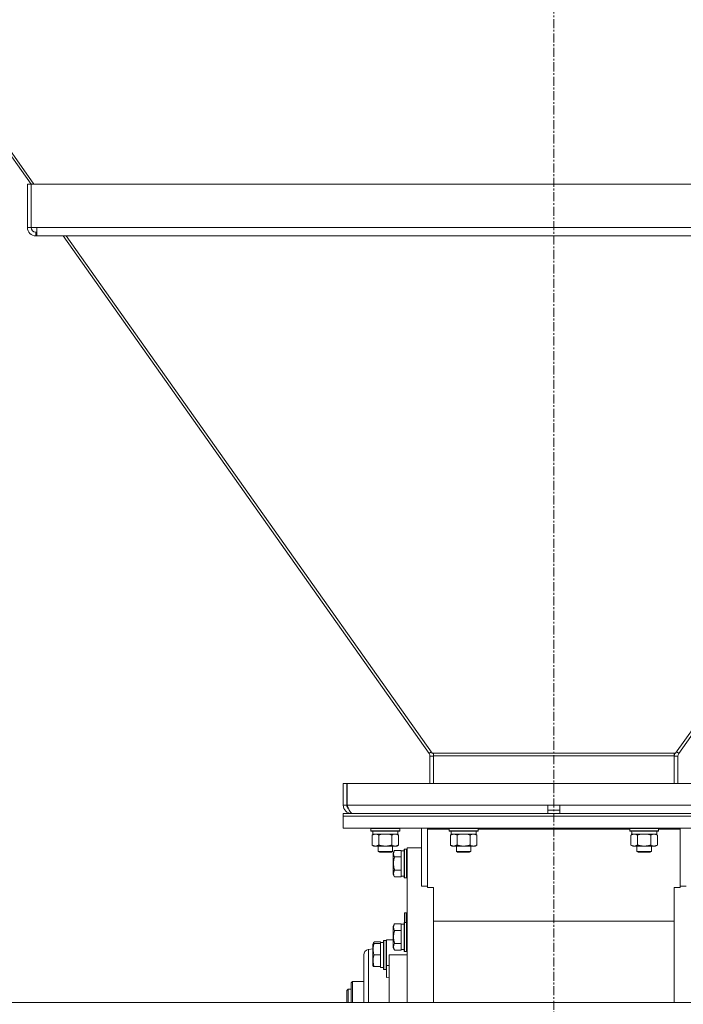
# Model space of a CAD drawing. Units: millimetres. Extents: x 0 to 45910, y -11 to 31500.
# Drawn here: x 31558 to 32109, y 19892 to 20710 of the extents above; entities that cross this region are included whole.
import ezdxf

# ---------------------------------------------------------------- set-up
doc = ezdxf.new("R2010")
doc.units = ezdxf.units.MM
doc.linetypes.add('K5LT_AXLED', pattern=[12, 7.5, -1.5, 1.5, -1.5])
doc.linetypes.add('K5LT_THIN', pattern=[0])
for name, color, linetype, true_color in [('OSI', 2, 'Continuous', 0xffff00), ('R', 1, 'Continuous', 0xff0000), ('WELDING', 7, 'Continuous', 0xffffff)]:
    doc.layers.add(name, color=color, linetype=linetype, true_color=true_color)

msp = doc.modelspace()

# ---------------------------------------------------------------- linework, layer by layer
at = {"layer": 'OSI', "color": 30, "linetype": 'K5LT_AXLED', "lineweight": 18, "true_color": 0xff8000}
msp.add_line((32001.86, 19575.43), (32001.86, 21712.43), dxfattribs=at)
at = {"layer": 'R', "color": 7, "linetype": 'K5LT_THIN', "lineweight": 18}
for p, q in [((31205.02, 21086.44), (31567.51, 20573.53)), ((31206.55, 21087.97), (31569.93, 20573.79)), ((31564.51, 20573.53), (31564.51, 20537.67)), ((31564.51, 20573.53), (31567.51, 20573.53)), ((31567.51, 20573.79), (32436.21, 20573.79)), ((31567.51, 20537.67), (31567.51, 20573.79)), ((31564.51, 20537.67), (31567.51, 20537.67)), ((31572.28, 20537.67), (31567.51, 20537.67)), ((31572.28, 20537.67), (32431.44, 20537.67)), ((31572.28, 20537.67), (31572.28, 20530.67)), ((31571.51, 20530.67), (31571.51, 20533.67)), ((31571.51, 20533.67), (31572.28, 20533.67)), ((31592, 20530.67), (31571.51, 20530.67)), ((31572.28, 20530.67), (32431.44, 20530.67)), ((31594.12, 20530.67), (31898.13, 20100.52)), ((31596.73, 20530.67), (31900.71, 20100.55)), ((32406.99, 20530.67), (32103.02, 20100.55)), ((32409.6, 20530.67), (32105.59, 20100.52)), ((31898.13, 20100.52), (31899.87, 20101.74)), ((32105.59, 20100.52), (32103.86, 20101.74)), ((31898.86, 20098.21), (31901.86, 20098.21)), ((31898.86, 20098.21), (31898.86, 20075.43)), ((31901.86, 20100.55), (31900.71, 20100.55)), ((32101.86, 20100.55), (31901.86, 20100.55)), ((31901.86, 20100.55), (31901.86, 20098.54)), ((32101.86, 20098.54), (31901.86, 20098.54)), ((31901.86, 20098.54), (31901.86, 20075.43)), ((32101.86, 20100.55), (32101.86, 20098.54)), ((32101.86, 20100.55), (32103.02, 20100.55)), ((32101.86, 20098.54), (32101.86, 20075.43)), ((32104.86, 20098.21), (32101.86, 20098.21)), ((32104.86, 20098.21), (32104.86, 20075.43)), ((31826.86, 20075.43), (31829.86, 20075.43)), ((31826.86, 20075.43), (31826.86, 20057.43)), ((31829.86, 20075.43), (31829.86, 20057.43)), ((31830.04, 20075.43), (32173.68, 20075.43)), ((31830.04, 20057.43), (31830.04, 20075.43)), ((31826.86, 20057.43), (31829.86, 20057.43)), ((31830.04, 20057.43), (31996.86, 20057.43)), ((31996.86, 20050.43), (31996.86, 20057.43)), ((31996.86, 20057.43), (32006.86, 20057.43)), ((31996.86, 20053.43), (32006.86, 20053.43)), ((32006.86, 20050.43), (32006.86, 20057.43)), ((32006.86, 20057.43), (32173.68, 20057.43)), ((31826.86, 20050.43), (32176.86, 20050.43)), ((31826.86, 20048.43), (31826.86, 20050.43)), ((31826.86, 20048.43), (32176.86, 20048.43)), ((31826.86, 20038.43), (31826.86, 20048.43)), ((31826.86, 20048.43), (32176.86, 20048.43)), ((31833.86, 20050.68), (31833.86, 20050.43)), ((31826.86, 20038.43), (32176.86, 20038.43)), ((31849.86, 20038.13), (31850.03, 20038.43)), ((31849.86, 20036.23), (31849.86, 20038.13)), ((31849.86, 20038.13), (31873.86, 20038.13)), ((31849.86, 20036.23), (31850.03, 20035.93)), ((31849.86, 20036.23), (31873.86, 20036.23)), ((31850.03, 20035.93), (31873.69, 20035.93)), ((31872.36, 20033.43), (31872.36, 20035.93)), ((31873.86, 20038.13), (31873.69, 20038.43)), ((31873.86, 20036.23), (31873.69, 20035.93)), ((31873.86, 20036.23), (31873.86, 20038.13)), ((31891.86, 20038.43), (31891.86, 19990.11)), ((31896.86, 20037.4), (31896.86, 20038.43)), ((31896.86, 20037.4), (31896.86, 19989.08)), ((31914.86, 20037.4), (31896.86, 20037.4)), ((31914.86, 20038.13), (31915.03, 20038.43)), ((31914.86, 20036.23), (31914.86, 20038.13)), ((31914.86, 20038.13), (31938.86, 20038.13)), ((31914.86, 20036.23), (31915.03, 20035.93)), ((31914.86, 20036.23), (31938.86, 20036.23)), ((31915.03, 20035.93), (31938.69, 20035.93)), ((31937.36, 20033.43), (31937.36, 20035.93)), ((31938.86, 20038.13), (31938.69, 20038.43)), ((31938.86, 20036.23), (31938.69, 20035.93)), ((31938.86, 20036.23), (31938.86, 20038.13)), ((32064.86, 20037.4), (31938.86, 20037.4)), ((32064.86, 20038.13), (32065.03, 20038.43)), ((32064.86, 20036.23), (32064.86, 20038.13)), ((32064.86, 20038.13), (32088.86, 20038.13)), ((32064.86, 20036.23), (32065.03, 20035.93)), ((32064.86, 20036.23), (32088.86, 20036.23)), ((32065.03, 20035.93), (32088.69, 20035.93)), ((32087.36, 20033.43), (32087.36, 20035.93)), ((32088.86, 20038.13), (32088.69, 20038.43)), ((32088.86, 20036.23), (32088.69, 20035.93)), ((32088.86, 20036.23), (32088.86, 20038.13)), ((32106.86, 20037.4), (32088.86, 20037.4)), ((32106.86, 20037.4), (32106.86, 20038.43)), ((32106.86, 19989.08), (32106.86, 20037.4)), ((31850.89, 20032.58), (31852.36, 20033.43)), ((31850.89, 20024.28), (31850.89, 20032.58)), ((31851.49, 20034.55), (31851.42, 20033.43)), ((31851.59, 20033.43), (31851.42, 20033.43)), ((31851.59, 20033.43), (31872.36, 20033.43)), ((31856.38, 20024.28), (31856.38, 20032.58)), ((31867.35, 20024.28), (31867.35, 20032.58)), ((31872.83, 20032.58), (31871.36, 20033.43)), ((31872.83, 20024.28), (31872.83, 20032.58)), ((31915.89, 20032.58), (31917.36, 20033.43)), ((31915.89, 20024.28), (31915.89, 20032.58)), ((31916.49, 20034.55), (31916.42, 20033.43)), ((31916.59, 20033.43), (31916.42, 20033.43)), ((31916.59, 20033.43), (31937.36, 20033.43)), ((31921.38, 20024.28), (31921.38, 20032.58)), ((31932.35, 20024.28), (31932.35, 20032.58)), ((31937.83, 20032.58), (31936.36, 20033.43)), ((31937.83, 20024.28), (31937.83, 20032.58)), ((32065.89, 20032.58), (32067.36, 20033.43)), ((32065.89, 20024.28), (32065.89, 20032.58)), ((32066.49, 20034.55), (32066.42, 20033.43)), ((32066.59, 20033.43), (32066.42, 20033.43)), ((32066.59, 20033.43), (32087.36, 20033.43)), ((32071.38, 20024.28), (32071.38, 20032.58)), ((32082.35, 20024.28), (32082.35, 20032.58)), ((32087.83, 20032.58), (32086.36, 20033.43)), ((32087.83, 20024.28), (32087.83, 20032.58)), ((31850.89, 20024.28), (31852.36, 20023.43)), ((31853.63, 20023.43), (31852.36, 20023.43)), ((31861.86, 20023.43), (31853.63, 20023.43)), ((31855.86, 20023.43), (31855.86, 20019.01)), ((31855.86, 20019.01), (31856.86, 20018.43)), ((31861.86, 20019.01), (31855.86, 20019.01)), ((31870.09, 20023.43), (31861.86, 20023.43)), ((31867.86, 20019.01), (31861.86, 20019.01)), ((31867.86, 20019.01), (31866.86, 20018.43)), ((31867.86, 20023.43), (31867.86, 20019.01)), ((31869.51, 20019.9), (31868.36, 20017.9)), ((31869.51, 20019.9), (31874.86, 20019.9)), ((31871.36, 20023.43), (31870.09, 20023.43)), ((31872.83, 20024.28), (31871.36, 20023.43)), ((31874.86, 20019.39), (31874.86, 20019.9)), ((31877.36, 20019.43), (31874.86, 20019.43)), ((31874.86, 20019.39), (31874.86, 20014.92)), ((31877.66, 20020.93), (31877.36, 20020.76)), ((31877.36, 20008.93), (31877.36, 20020.76)), ((31877.66, 20020.93), (31879.56, 20020.93)), ((31877.66, 20008.93), (31877.66, 20020.93)), ((31879.56, 20020.93), (31879.86, 20020.76)), ((31879.56, 20008.93), (31879.56, 20020.93)), ((31891.86, 20021.93), (31879.86, 20021.93)), ((31879.86, 19893.43), (31879.86, 20021.93)), ((31915.89, 20024.28), (31917.36, 20023.43)), ((31918.63, 20023.43), (31917.36, 20023.43)), ((31926.86, 20023.43), (31918.63, 20023.43)), ((31920.86, 20023.43), (31920.86, 20019.01)), ((31920.86, 20019.01), (31921.86, 20018.43)), ((31926.86, 20019.01), (31920.86, 20019.01)), ((31935.09, 20023.43), (31926.86, 20023.43)), ((31932.86, 20019.01), (31926.86, 20019.01)), ((31932.86, 20019.01), (31931.86, 20018.43)), ((31932.86, 20023.43), (31932.86, 20019.01)), ((31936.36, 20023.43), (31935.09, 20023.43)), ((31937.83, 20024.28), (31936.36, 20023.43)), ((32065.89, 20024.28), (32067.36, 20023.43)), ((32068.63, 20023.43), (32067.36, 20023.43)), ((32076.86, 20023.43), (32068.63, 20023.43)), ((32070.86, 20023.43), (32070.86, 20019.01)), ((32070.86, 20019.01), (32071.86, 20018.43)), ((32076.86, 20019.01), (32070.86, 20019.01)), ((32085.09, 20023.43), (32076.86, 20023.43)), ((32082.86, 20019.01), (32076.86, 20019.01)), ((32082.86, 20019.01), (32081.86, 20018.43)), ((32082.86, 20023.43), (32082.86, 20019.01)), ((32086.36, 20023.43), (32085.09, 20023.43)), ((32087.83, 20024.28), (32086.36, 20023.43)), ((31861.86, 20018.43), (31856.86, 20018.43)), ((31866.86, 20018.43), (31861.86, 20018.43)), ((31868.36, 20008.93), (31868.36, 20017.9)), ((31869.51, 20014.42), (31874.86, 20014.42)), ((31874.86, 20014.42), (31874.86, 20014.92)), ((31874.86, 20013.4), (31874.86, 20014.42)), ((31874.86, 20013.4), (31874.86, 20004.46)), ((31926.86, 20018.43), (31921.86, 20018.43)), ((31931.86, 20018.43), (31926.86, 20018.43)), ((32076.86, 20018.43), (32071.86, 20018.43)), ((32081.86, 20018.43), (32076.86, 20018.43)), ((31868.36, 19999.96), (31868.36, 20008.93)), ((31869.51, 20003.45), (31874.86, 20003.45)), ((31874.86, 20003.45), (31874.86, 20004.46)), ((31874.86, 20002.94), (31874.86, 20003.45)), ((31874.86, 20002.94), (31874.86, 19998.47)), ((31877.36, 19997.1), (31877.36, 20008.93)), ((31877.66, 19996.93), (31877.66, 20008.93)), ((31879.56, 19996.93), (31879.56, 20008.93)), ((31869.51, 19997.96), (31868.36, 19999.96)), ((31869.51, 19997.96), (31874.86, 19997.96)), ((31874.86, 19997.96), (31874.86, 19998.47)), ((31877.36, 19998.43), (31874.86, 19998.43)), ((31877.66, 19996.93), (31877.36, 19997.1)), ((31877.66, 19996.93), (31879.56, 19996.93)), ((31879.56, 19996.93), (31879.86, 19997.1)), ((31891.86, 19990.11), (31896.86, 19990.11)), ((31896.86, 19989.08), (31901.86, 19989.08)), ((31901.86, 19989.08), (31901.86, 19987.19)), ((31901.86, 19987.19), (31901.86, 19893.43)), ((32101.86, 19987.19), (32101.86, 19989.08)), ((32101.86, 19989.08), (32106.86, 19989.08)), ((32101.86, 19987.19), (32101.86, 19893.43)), ((32106.86, 19990.11), (32111.86, 19990.11)), ((31877.76, 19967.63), (31877.96, 19967.83)), ((31877.76, 19959.93), (31877.76, 19967.63)), ((31877.96, 19967.83), (31879.36, 19967.83)), ((31877.96, 19959.93), (31877.96, 19967.83)), ((31879.36, 19959.93), (31879.36, 19967.83)), ((31869.51, 19958.9), (31868.36, 19956.9)), ((31868.36, 19940.16), (31868.36, 19956.9)), ((31869.51, 19958.9), (31874.86, 19958.9)), ((31874.86, 19958.39), (31874.86, 19958.9)), ((31877.36, 19958.43), (31874.86, 19958.43)), ((31874.86, 19958.39), (31874.86, 19953.92)), ((31874.86, 19953.42), (31874.86, 19953.92)), ((31877.66, 19959.93), (31877.36, 19959.76)), ((31877.36, 19937.69), (31877.36, 19959.76)), ((31877.66, 19959.93), (31879.56, 19959.93)), ((31877.66, 19937.54), (31877.66, 19959.93)), ((31879.56, 19959.93), (31879.86, 19959.76)), ((31879.56, 19937.54), (31879.56, 19959.93)), ((31901.86, 19961.13), (32101.86, 19961.13)), ((31862.86, 19945.43), (31862.86, 19924.09)), ((31865.11, 19945.43), (31862.86, 19945.43)), ((31868.36, 19945.43), (31865.11, 19945.43)), ((31869.51, 19953.42), (31874.86, 19953.42)), ((31874.86, 19952.4), (31874.86, 19953.42)), ((31874.86, 19952.4), (31874.86, 19943.46)), ((31851.36, 19938.02), (31847.86, 19937.56)), ((31852.51, 19943.9), (31851.36, 19941.9)), ((31851.67, 19942.43), (31851.36, 19941.9)), ((31851.36, 19923.96), (31851.36, 19941.9)), ((31852.51, 19942.43), (31851.67, 19942.43)), ((31852.51, 19943.9), (31857.86, 19943.9)), ((31852.51, 19942.43), (31857.86, 19942.43)), ((31857.86, 19943.39), (31857.86, 19943.9)), ((31860.36, 19943.43), (31857.86, 19943.43)), ((31857.86, 19943.39), (31857.86, 19943.38)), ((31857.86, 19943.38), (31857.86, 19942.43)), ((31857.86, 19941.55), (31857.86, 19942.43)), ((31857.86, 19941.55), (31857.86, 19933.81)), ((31859.24, 19943.3), (31860.36, 19943.37)), ((31860.66, 19944.93), (31860.36, 19944.76)), ((31860.66, 19944.93), (31860.36, 19944.76)), ((31860.36, 19921.1), (31860.36, 19944.76)), ((31860.66, 19944.93), (31862.56, 19944.93)), ((31860.66, 19944.93), (31862.56, 19944.93)), ((31860.66, 19920.93), (31860.66, 19944.93)), ((31862.56, 19944.93), (31862.86, 19944.76)), ((31862.56, 19944.93), (31862.86, 19944.76)), ((31862.56, 19920.93), (31862.56, 19944.93)), ((31868.36, 19938.96), (31868.36, 19940.16)), ((31869.51, 19936.96), (31868.36, 19938.96)), ((31869.51, 19942.45), (31874.86, 19942.45)), ((31874.86, 19942.45), (31874.86, 19943.46)), ((31874.86, 19941.94), (31874.86, 19942.45)), ((31874.86, 19941.94), (31874.86, 19937.47)), ((31874.86, 19936.96), (31874.86, 19937.47)), ((31877.36, 19937.43), (31874.86, 19937.43)), ((31877.36, 19936.1), (31877.36, 19937.69)), ((31877.66, 19935.93), (31877.66, 19937.54)), ((31879.56, 19935.93), (31879.56, 19937.54)), ((31852.51, 19932.93), (31857.86, 19932.93)), ((31857.86, 19932.93), (31857.86, 19933.81)), ((31857.86, 19932.05), (31857.86, 19932.93)), ((31857.86, 19932.05), (31857.86, 19924.31)), ((31865.11, 19893.43), (31865.11, 19932.93)), ((31865.11, 19932.93), (31879.86, 19932.93)), ((31869.51, 19936.96), (31874.86, 19936.96)), ((31877.66, 19935.93), (31877.36, 19936.1)), ((31877.66, 19935.93), (31879.56, 19935.93)), ((31879.56, 19935.93), (31879.86, 19936.1)), ((31851.67, 19923.43), (31851.36, 19923.96)), ((31851.67, 19923.43), (31852.51, 19923.43)), ((31852.51, 19923.43), (31857.86, 19923.43)), ((31857.86, 19923.43), (31857.86, 19924.31)), ((31857.86, 19923.43), (31857.86, 19922.43)), ((31860.36, 19922.43), (31857.86, 19922.43)), ((31860.66, 19920.93), (31860.36, 19921.1)), ((31860.66, 19920.93), (31862.56, 19920.93)), ((31862.56, 19920.93), (31862.86, 19921.1)), ((31862.86, 19924.09), (31865.11, 19924.09)), ((31862.86, 19914.22), (31862.86, 19924.09)), ((31865.11, 19914.44), (31862.86, 19914.22)), ((31830.86, 19904.43), (31829.86, 19903.43)), ((31830.86, 19904.43), (31833.46, 19904.43)), ((31830.86, 19904.43), (31830.86, 19893.43)), ((31834.56, 19910.93), (31833.46, 19909.83)), ((31833.46, 19909.83), (31833.46, 19893.43)), ((31843.86, 19910.93), (31834.56, 19910.93)), ((31834.56, 19893.43), (31834.56, 19910.93)), ((31829.86, 19903.43), (31829.86, 19893.43)), ((33293.86, 19893.43), (30760.86, 19893.43))]:
    msp.add_line(p, q, dxfattribs=at)
for centre, radius, start, end in [((31571.51, 20537.67), 7, 180, 270), ((31571.51, 20537.67), 4, 180, 270), ((31894.86, 20098.21), 4, 0, 35.24988), ((31894.86, 20098.21), 7, 0, 19.5899), ((32108.86, 20098.21), 7, 160.4101, 180), ((32108.86, 20098.21), 4, 144.75012, 180), ((31833.86, 20057.43), 7, 180, 270), ((31833.86, 20057.43), 4, 180, 232.38565), ((31879.36, 19967.33), 0.5, 0, 90)]:
    msp.add_arc(centre, radius, start, end, dxfattribs=at)
for centre, major_axis, start_param, end_param in [((31861.86, 20038.1), (0, 22.52), 1.667355, 1.779747), ((31926.86, 20038.1), (0, 22.52), 1.667355, 1.779747), ((32076.86, 20038.1), (0, 22.52), 1.667355, 1.779747), ((31855.69, 19932.93), (-22.52, 0), 4.503438, 4.615831)]:
    msp.add_ellipse(centre, major_axis=major_axis, ratio=0.466308, start_param=start_param, end_param=end_param, dxfattribs=at)
at = {"layer": 'WELDING', "color": 7, "linetype": 'K5LT_THIN', "lineweight": 18}
for p, q in [((31858.18, 20033.03), (31856.38, 20032.58)), ((31860.01, 20033.33), (31858.18, 20033.03)), ((31861.86, 20033.43), (31860.01, 20033.33)), ((31863.71, 20033.33), (31861.86, 20033.43)), ((31865.55, 20033.03), (31863.71, 20033.33)), ((31867.35, 20032.58), (31865.55, 20033.03)), ((31923.18, 20033.03), (31921.38, 20032.58)), ((31925.01, 20033.33), (31923.18, 20033.03)), ((31926.86, 20033.43), (31925.01, 20033.33)), ((31928.71, 20033.33), (31926.86, 20033.43)), ((31930.55, 20033.03), (31928.71, 20033.33)), ((31932.35, 20032.58), (31930.55, 20033.03)), ((32073.18, 20033.03), (32071.38, 20032.58)), ((32075.01, 20033.33), (32073.18, 20033.03)), ((32076.86, 20033.43), (32075.01, 20033.33)), ((32078.71, 20033.33), (32076.86, 20033.43)), ((32080.55, 20033.03), (32078.71, 20033.33)), ((32082.35, 20032.58), (32080.55, 20033.03)), ((31846.13, 19936.96), (31847.54, 19937.51)), ((31847.54, 19937.51), (31847.86, 19937.56)), ((31847.86, 19937.56), (31847.86, 19937.09)), ((31847.86, 19937.09), (31847.86, 19937.08)), ((31851.86, 19942.43), (31852.03, 19942.93)), ((31852.03, 19942.93), (31852.25, 19943.42)), ((31852.25, 19943.42), (31852.51, 19943.9)), ((31843.86, 19933), (31844.13, 19934.55)), ((31843.86, 19893.43), (31843.86, 19933)), ((31843.86, 19893.43), (31843.86, 19933)), ((31843.86, 19933), (31843.86, 19932.99)), ((31843.86, 19933), (31843.86, 19933)), ((31844.13, 19934.55), (31844.92, 19935.94)), ((31844.92, 19935.94), (31846.13, 19936.96)), ((31847.85, 19932.34), (31847.84, 19927.43)), ((31847.86, 19936.4), (31847.85, 19935.36)), ((31847.85, 19935.36), (31847.85, 19932.34)), ((31847.86, 19937.08), (31847.86, 19937.04)), ((31847.86, 19937.04), (31847.86, 19936.96)), ((31847.86, 19936.96), (31847.86, 19936.8)), ((31847.86, 19936.8), (31847.86, 19936.4)), ((31847.84, 19927.43), (31847.84, 19921.33)), ((31847.84, 19921.33), (31847.85, 19912.87)), ((31847.85, 19912.87), (31847.86, 19902)), ((31847.86, 19902), (31847.86, 19893.43))]:
    msp.add_line(p, q, dxfattribs=at)
msp.add_open_spline([(31834.64, 20050.43), (31834.53, 20050.43), (31834.31, 20050.46), (31833.98, 20050.59), (31833.66, 20050.81), (31833.33, 20051.11), (31833, 20051.49), (31832.67, 20051.95), (31832.34, 20052.47), (31832.01, 20053.06), (31831.69, 20053.7), (31831.36, 20054.39), (31831.03, 20055.11), (31830.7, 20055.87), (31830.37, 20056.65), (31830.15, 20057.17), (31830.04, 20057.43)], degree=3, dxfattribs=at)
for points, knots in [([(31856.38, 20032.58), (31856.05, 20032.77), (31855.58, 20033.01), (31855.01, 20033.21), (31854.66, 20033.31), (31854.36, 20033.37), (31854.02, 20033.42), (31853.66, 20033.44), (31853.31, 20033.42), (31853, 20033.39), (31852.67, 20033.32), (31852.22, 20033.2), (31851.61, 20032.97), (31851.15, 20032.73), (31850.89, 20032.58)], [0, 0, 0, 0, 2.72415, 3.912285, 4.716446, 5.530362, 6.353984, 7.500189, 8.40607, 9.211142, 9.998759, 11.128707, 12.847273, 15, 15, 15, 15]), ([(31870.09, 20033.43), (31869.91, 20033.43), (31869.55, 20033.41), (31869.11, 20033.32), (31868.62, 20033.18), (31868.05, 20032.97), (31867.58, 20032.72), (31867.35, 20032.58)], [0, 0, 0, 0, 1.523216, 3.057663, 3.814901, 5.878539, 8, 8, 8, 8]), ([(31872.83, 20032.58), (31872.58, 20032.73), (31872.15, 20032.95), (31871.54, 20033.19), (31871.01, 20033.34), (31870.53, 20033.42), (31870.22, 20033.43), (31870.09, 20033.43)], [0, 0, 0, 0, 2.217775, 3.830428, 5.353122, 6.821732, 8, 8, 8, 8]), ([(31921.38, 20032.58), (31921.05, 20032.77), (31920.58, 20033.01), (31920.01, 20033.21), (31919.66, 20033.31), (31919.36, 20033.37), (31919.02, 20033.42), (31918.66, 20033.44), (31918.31, 20033.42), (31918, 20033.39), (31917.67, 20033.32), (31917.22, 20033.2), (31916.61, 20032.97), (31916.15, 20032.73), (31915.89, 20032.58)], [0, 0, 0, 0, 2.72415, 3.912285, 4.716446, 5.530362, 6.353984, 7.500189, 8.40607, 9.211142, 9.998759, 11.128707, 12.847273, 15, 15, 15, 15]), ([(31935.09, 20033.43), (31934.91, 20033.43), (31934.55, 20033.41), (31934.11, 20033.32), (31933.62, 20033.18), (31933.05, 20032.97), (31932.58, 20032.72), (31932.35, 20032.58)], [0, 0, 0, 0, 1.523216, 3.057663, 3.814901, 5.878539, 8, 8, 8, 8]), ([(31937.83, 20032.58), (31937.58, 20032.73), (31937.15, 20032.95), (31936.54, 20033.19), (31936.01, 20033.34), (31935.53, 20033.42), (31935.22, 20033.43), (31935.09, 20033.43)], [0, 0, 0, 0, 2.217775, 3.830428, 5.353122, 6.821732, 8, 8, 8, 8]), ([(32071.38, 20032.58), (32071.05, 20032.77), (32070.58, 20033.01), (32070.01, 20033.21), (32069.66, 20033.31), (32069.36, 20033.37), (32069.02, 20033.42), (32068.66, 20033.44), (32068.31, 20033.42), (32068, 20033.39), (32067.67, 20033.32), (32067.22, 20033.2), (32066.61, 20032.97), (32066.15, 20032.73), (32065.89, 20032.58)], [0, 0, 0, 0, 2.72415, 3.912285, 4.716446, 5.530362, 6.353984, 7.500189, 8.40607, 9.211142, 9.998759, 11.128707, 12.847273, 15, 15, 15, 15]), ([(32085.09, 20033.43), (32084.91, 20033.43), (32084.55, 20033.41), (32084.11, 20033.32), (32083.62, 20033.18), (32083.05, 20032.97), (32082.58, 20032.72), (32082.35, 20032.58)], [0, 0, 0, 0, 1.523216, 3.057663, 3.814901, 5.878539, 8, 8, 8, 8]), ([(32087.83, 20032.58), (32087.58, 20032.73), (32087.15, 20032.95), (32086.54, 20033.19), (32086.01, 20033.34), (32085.53, 20033.42), (32085.22, 20033.43), (32085.09, 20033.43)], [0, 0, 0, 0, 2.217775, 3.830428, 5.353122, 6.821732, 8, 8, 8, 8]), ([(31850.89, 20024.28), (31851.18, 20024.11), (31851.62, 20023.89), (31852.18, 20023.68), (31852.56, 20023.56), (31852.92, 20023.49), (31853.28, 20023.44), (31853.52, 20023.43), (31853.63, 20023.43)], [0, 0, 0, 0, 2.905563, 4.375924, 5.511195, 6.679161, 7.850161, 9, 9, 9, 9]), ([(31853.63, 20023.43), (31853.76, 20023.43), (31854.01, 20023.44), (31854.38, 20023.49), (31854.74, 20023.57), (31855.21, 20023.71), (31855.75, 20023.94), (31856.17, 20024.16), (31856.38, 20024.28)], [0, 0, 0, 0, 1.192024, 2.404251, 3.60809, 4.765234, 6.955738, 9, 9, 9, 9]), ([(31856.38, 20024.28), (31856.44, 20024.26), (31856.56, 20024.23), (31856.74, 20024.18), (31856.93, 20024.13), (31857.17, 20024.06), (31857.48, 20023.98), (31857.82, 20023.91), (31858.13, 20023.84), (31858.41, 20023.78), (31858.64, 20023.74), (31858.82, 20023.7), (31859.03, 20023.67), (31859.32, 20023.62), (31859.68, 20023.57), (31860.05, 20023.53), (31860.53, 20023.48), (31861.02, 20023.45), (31861.5, 20023.43), (31861.74, 20023.43), (31861.86, 20023.43)], [0, 0, 0, 0, 0.14736, 0.294719, 0.442079, 0.589439, 0.884158, 1.178877, 1.396237, 1.613598, 1.830958, 1.939638, 2.048318, 2.328827, 2.609337, 2.889846, 3.170356, 3.731374, 4.011884, 4.292393, 4.292393, 4.292393, 4.292393]), ([(31861.86, 20023.43), (31862.04, 20023.43), (31862.41, 20023.44), (31862.96, 20023.46), (31863.52, 20023.51), (31864, 20023.57), (31864.36, 20023.62), (31864.59, 20023.65), (31864.76, 20023.68), (31864.94, 20023.71), (31865.11, 20023.74), (31865.28, 20023.78), (31865.47, 20023.81), (31865.69, 20023.86), (31866.01, 20023.93), (31866.33, 20024.01), (31866.64, 20024.09), (31866.88, 20024.15), (31867.11, 20024.21), (31867.27, 20024.26), (31867.35, 20024.28)], [0, 0, 0, 0, 0.426692, 0.853385, 1.280077, 1.70677, 1.976977, 2.112081, 2.247185, 2.382289, 2.517392, 2.652496, 2.7876, 2.975699, 3.163798, 3.539996, 3.728096, 3.916195, 4.104294, 4.292393, 4.292393, 4.292393, 4.292393]), ([(31867.35, 20024.28), (31867.68, 20024.09), (31868.17, 20023.84), (31868.81, 20023.62), (31869.23, 20023.51), (31869.65, 20023.45), (31869.93, 20023.43), (31870.09, 20023.43)], [0, 0, 0, 0, 3.005828, 4.318193, 5.5895, 6.632109, 8, 8, 8, 8]), ([(31869.51, 20014.42), (31869.33, 20014.74), (31869.13, 20015.14), (31868.94, 20015.64), (31868.85, 20015.9), (31868.78, 20016.17), (31868.72, 20016.46), (31868.68, 20016.78), (31868.66, 20017.14), (31868.67, 20017.49), (31868.71, 20017.81), (31868.78, 20018.16), (31868.9, 20018.6), (31869.13, 20019.19), (31869.36, 20019.64), (31869.51, 20019.9)], [0, 0, 0, 0, 2.912728, 3.529104, 4.366059, 5.20805, 5.90491, 6.841792, 7.999747, 8.992853, 9.878966, 10.753647, 12.031595, 13.665019, 16, 16, 16, 16]), ([(31870.09, 20023.43), (31870.27, 20023.43), (31870.59, 20023.45), (31871.08, 20023.54), (31871.6, 20023.69), (31872.2, 20023.94), (31872.63, 20024.16), (31872.83, 20024.28)], [0, 0, 0, 0, 1.597458, 2.676777, 4.235764, 6.182879, 8, 8, 8, 8]), ([(31915.89, 20024.28), (31916.18, 20024.11), (31916.62, 20023.89), (31917.18, 20023.68), (31917.56, 20023.56), (31917.92, 20023.49), (31918.28, 20023.44), (31918.52, 20023.43), (31918.63, 20023.43)], [0, 0, 0, 0, 2.905563, 4.375924, 5.511195, 6.679161, 7.850161, 9, 9, 9, 9]), ([(31918.63, 20023.43), (31918.76, 20023.43), (31919.01, 20023.44), (31919.38, 20023.49), (31919.74, 20023.57), (31920.21, 20023.71), (31920.75, 20023.94), (31921.17, 20024.16), (31921.38, 20024.28)], [0, 0, 0, 0, 1.192024, 2.404251, 3.60809, 4.765234, 6.955738, 9, 9, 9, 9]), ([(31921.38, 20024.28), (31921.44, 20024.26), (31921.56, 20024.23), (31921.74, 20024.18), (31921.93, 20024.13), (31922.17, 20024.06), (31922.48, 20023.98), (31922.82, 20023.91), (31923.13, 20023.84), (31923.41, 20023.78), (31923.64, 20023.74), (31923.82, 20023.7), (31924.03, 20023.67), (31924.32, 20023.62), (31924.68, 20023.57), (31925.05, 20023.53), (31925.53, 20023.48), (31926.02, 20023.45), (31926.5, 20023.43), (31926.74, 20023.43), (31926.86, 20023.43)], [0, 0, 0, 0, 0.14736, 0.294719, 0.442079, 0.589439, 0.884158, 1.178877, 1.396237, 1.613598, 1.830958, 1.939638, 2.048318, 2.328827, 2.609337, 2.889846, 3.170356, 3.731374, 4.011884, 4.292393, 4.292393, 4.292393, 4.292393]), ([(31926.86, 20023.43), (31927.04, 20023.43), (31927.41, 20023.44), (31927.96, 20023.46), (31928.52, 20023.51), (31929, 20023.57), (31929.36, 20023.62), (31929.59, 20023.65), (31929.76, 20023.68), (31929.94, 20023.71), (31930.11, 20023.74), (31930.28, 20023.78), (31930.47, 20023.81), (31930.69, 20023.86), (31931.01, 20023.93), (31931.33, 20024.01), (31931.64, 20024.09), (31931.88, 20024.15), (31932.11, 20024.21), (31932.27, 20024.26), (31932.35, 20024.28)], [0, 0, 0, 0, 0.426692, 0.853385, 1.280077, 1.70677, 1.976977, 2.112081, 2.247185, 2.382289, 2.517392, 2.652496, 2.7876, 2.975699, 3.163798, 3.539996, 3.728096, 3.916195, 4.104294, 4.292393, 4.292393, 4.292393, 4.292393]), ([(31932.35, 20024.28), (31932.68, 20024.09), (31933.17, 20023.84), (31933.81, 20023.62), (31934.23, 20023.51), (31934.65, 20023.45), (31934.93, 20023.43), (31935.09, 20023.43)], [0, 0, 0, 0, 3.005828, 4.318193, 5.5895, 6.632109, 8, 8, 8, 8]), ([(31935.09, 20023.43), (31935.27, 20023.43), (31935.59, 20023.45), (31936.08, 20023.54), (31936.6, 20023.69), (31937.2, 20023.94), (31937.63, 20024.16), (31937.83, 20024.28)], [0, 0, 0, 0, 1.597458, 2.676777, 4.235764, 6.182879, 8, 8, 8, 8]), ([(32065.89, 20024.28), (32066.18, 20024.11), (32066.62, 20023.89), (32067.18, 20023.68), (32067.56, 20023.56), (32067.92, 20023.49), (32068.28, 20023.44), (32068.52, 20023.43), (32068.63, 20023.43)], [0, 0, 0, 0, 2.905563, 4.375924, 5.511195, 6.679161, 7.850161, 9, 9, 9, 9]), ([(32068.63, 20023.43), (32068.76, 20023.43), (32069.01, 20023.44), (32069.38, 20023.49), (32069.74, 20023.57), (32070.21, 20023.71), (32070.75, 20023.94), (32071.17, 20024.16), (32071.38, 20024.28)], [0, 0, 0, 0, 1.192024, 2.404251, 3.60809, 4.765234, 6.955738, 9, 9, 9, 9]), ([(32071.38, 20024.28), (32071.44, 20024.26), (32071.56, 20024.23), (32071.74, 20024.18), (32071.93, 20024.13), (32072.17, 20024.06), (32072.48, 20023.98), (32072.82, 20023.91), (32073.13, 20023.84), (32073.41, 20023.78), (32073.64, 20023.74), (32073.82, 20023.7), (32074.03, 20023.67), (32074.32, 20023.62), (32074.68, 20023.57), (32075.05, 20023.53), (32075.53, 20023.48), (32076.02, 20023.45), (32076.5, 20023.43), (32076.74, 20023.43), (32076.86, 20023.43)], [0, 0, 0, 0, 0.14736, 0.294719, 0.442079, 0.589439, 0.884158, 1.178877, 1.396237, 1.613598, 1.830958, 1.939638, 2.048318, 2.328827, 2.609337, 2.889846, 3.170356, 3.731374, 4.011884, 4.292393, 4.292393, 4.292393, 4.292393]), ([(32076.86, 20023.43), (32077.04, 20023.43), (32077.41, 20023.44), (32077.96, 20023.46), (32078.52, 20023.51), (32079, 20023.57), (32079.36, 20023.62), (32079.59, 20023.65), (32079.76, 20023.68), (32079.94, 20023.71), (32080.11, 20023.74), (32080.28, 20023.78), (32080.47, 20023.81), (32080.69, 20023.86), (32081.01, 20023.93), (32081.33, 20024.01), (32081.64, 20024.09), (32081.88, 20024.15), (32082.11, 20024.21), (32082.27, 20024.26), (32082.35, 20024.28)], [0, 0, 0, 0, 0.426692, 0.853385, 1.280077, 1.70677, 1.976977, 2.112081, 2.247185, 2.382289, 2.517392, 2.652496, 2.7876, 2.975699, 3.163798, 3.539996, 3.728096, 3.916195, 4.104294, 4.292393, 4.292393, 4.292393, 4.292393]), ([(32082.35, 20024.28), (32082.68, 20024.09), (32083.17, 20023.84), (32083.81, 20023.62), (32084.23, 20023.51), (32084.65, 20023.45), (32084.93, 20023.43), (32085.09, 20023.43)], [0, 0, 0, 0, 3.005828, 4.318193, 5.5895, 6.632109, 8, 8, 8, 8]), ([(32085.09, 20023.43), (32085.27, 20023.43), (32085.59, 20023.45), (32086.08, 20023.54), (32086.6, 20023.69), (32087.2, 20023.94), (32087.63, 20024.16), (32087.83, 20024.28)], [0, 0, 0, 0, 1.597458, 2.676777, 4.235764, 6.182879, 8, 8, 8, 8]), ([(31868.67, 20008.93), (31868.67, 20009.22), (31868.68, 20009.79), (31868.75, 20010.64), (31868.85, 20011.48), (31869.02, 20012.45), (31869.24, 20013.43), (31869.43, 20014.13), (31869.51, 20014.42)], [0, 0, 0, 0, 3.829997, 7.659995, 11.489992, 15.319989, 20.90052, 24.973438, 24.973438, 24.973438, 24.973438]), ([(31869.51, 20003.45), (31869.49, 20003.53), (31869.42, 20003.77), (31869.29, 20004.26), (31869.1, 20005.03), (31868.93, 20005.89), (31868.8, 20006.75), (31868.72, 20007.47), (31868.68, 20008.2), (31868.67, 20008.69), (31868.67, 20008.93)], [0, 0, 0, 0, 1.235584, 3.294892, 6.795714, 11.875088, 15.149676, 18.424263, 21.698851, 24.973438, 24.973438, 24.973438, 24.973438]), ([(31869.51, 19997.96), (31869.33, 19998.29), (31869.13, 19998.68), (31868.94, 19999.18), (31868.85, 19999.44), (31868.78, 19999.72), (31868.72, 20000), (31868.68, 20000.33), (31868.66, 20000.69), (31868.67, 20001.04), (31868.71, 20001.36), (31868.78, 20001.71), (31868.9, 20002.14), (31869.13, 20002.74), (31869.36, 20003.19), (31869.51, 20003.45)], [0, 0, 0, 0, 2.912728, 3.529104, 4.366059, 5.20805, 5.90491, 6.841792, 7.999747, 8.992853, 9.878966, 10.753647, 12.031595, 13.665019, 16, 16, 16, 16]), ([(31869.51, 19953.42), (31869.33, 19953.74), (31869.13, 19954.14), (31868.94, 19954.64), (31868.85, 19954.9), (31868.78, 19955.17), (31868.72, 19955.46), (31868.68, 19955.78), (31868.66, 19956.14), (31868.67, 19956.49), (31868.71, 19956.81), (31868.78, 19957.16), (31868.9, 19957.6), (31869.13, 19958.19), (31869.36, 19958.64), (31869.51, 19958.9)], [0, 0, 0, 0, 2.912728, 3.529104, 4.366059, 5.20805, 5.90491, 6.841792, 7.999747, 8.992853, 9.878966, 10.753647, 12.031595, 13.665019, 16, 16, 16, 16]), ([(31869.51, 19942.45), (31869.45, 19942.68), (31869.28, 19943.3), (31869.01, 19944.43), (31868.82, 19945.55), (31868.72, 19946.51), (31868.68, 19947.14), (31868.67, 19947.64), (31868.66, 19948.01), (31868.67, 19948.34), (31868.68, 19948.74), (31868.71, 19949.2), (31868.75, 19949.65), (31868.83, 19950.3), (31868.99, 19951.32), (31869.24, 19952.42), (31869.44, 19953.18), (31869.51, 19953.42)], [0, 0, 0, 0, 2.896048, 7.635036, 13.675312, 16.352744, 19.030177, 21.193346, 22.27493, 23.356515, 25.164905, 26.973294, 28.781684, 30.590074, 34.691771, 40.985529, 43.953237, 43.953237, 43.953237, 43.953237]), ([(31852.51, 19932.93), (31852.37, 19933.37), (31852.2, 19933.93), (31852.03, 19934.63), (31851.94, 19935.04), (31851.85, 19935.5), (31851.78, 19935.97), (31851.72, 19936.47), (31851.68, 19937.03), (31851.66, 19937.65), (31851.67, 19938.17), (31851.7, 19938.63), (31851.75, 19939.16), (31851.86, 19939.92), (31852.09, 19941.05), (31852.34, 19941.9), (31852.51, 19942.43)], [0, 0, 0, 0, 2.392038, 3.094773, 3.749673, 4.638938, 5.533553, 6.273967, 7.269403, 8.499731, 9.554906, 10.026159, 10.962726, 12.336972, 14.092661, 17, 17, 17, 17]), ([(31868.67, 19939.7), (31868.67, 19939.85), (31868.68, 19940.13), (31868.75, 19940.57), (31868.85, 19940.98), (31869.07, 19941.62), (31869.31, 19942.09), (31869.51, 19942.45)], [0, 0, 0, 0, 1.218955, 2.409535, 3.824463, 4.76519, 8, 8, 8, 8]), ([(31869.51, 19936.96), (31869.42, 19937.12), (31869.29, 19937.37), (31869.08, 19937.8), (31868.92, 19938.22), (31868.78, 19938.7), (31868.7, 19939.13), (31868.67, 19939.46), (31868.67, 19939.64), (31868.67, 19939.7)], [0, 0, 0, 0, 1.771842, 2.803781, 4.748491, 6.434444, 8.016551, 9.332655, 10, 10, 10, 10]), ([(31852.51, 19923.43), (31852.37, 19923.87), (31852.2, 19924.43), (31852.03, 19925.13), (31851.94, 19925.54), (31851.85, 19926), (31851.78, 19926.47), (31851.72, 19926.97), (31851.68, 19927.53), (31851.66, 19928.15), (31851.67, 19928.67), (31851.7, 19929.13), (31851.75, 19929.66), (31851.86, 19930.42), (31852.09, 19931.55), (31852.34, 19932.4), (31852.51, 19932.93)], [0, 0, 0, 0, 2.392038, 3.094773, 3.749673, 4.638938, 5.533553, 6.273967, 7.269403, 8.499731, 9.554906, 10.026159, 10.962726, 12.336972, 14.092661, 17, 17, 17, 17])]:
    msp.add_open_spline(points, degree=3, knots=knots, dxfattribs=at)

doc.saveas('drawing.dxf')
